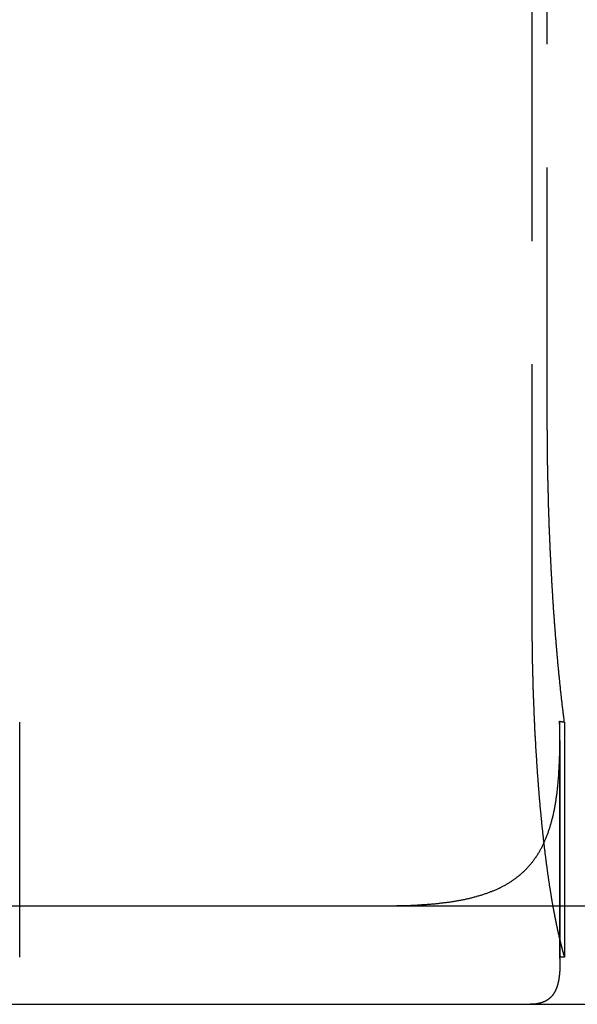
# Model space of a CAD drawing. Extents: x 777 to 922, y 298 to 699.
# Drawn here: x 859 to 864, y 628 to 638 of the extents above; entities that cross this region are included whole.
import ezdxf

# ---------------------------------------------------------------- set-up
doc = ezdxf.new("R2010")
doc.units = 0
doc.header["$LTSCALE"] = 10
doc.linetypes.add('VERDECKT', pattern=[0.375, 0.25, -0.125])
doc.layers.get('0').update_dxf_attribs({"linetype": 'CONTINUOUS'})
doc.layers.add('STEMPEL', color=3, linetype='CONTINUOUS')

# ---------------------------------------------------------------- blocks, each defined once
blk = doc.blocks.new('A$CFC78E166')
at = {"color": 1, "linetype": 'VERDECKT', "extrusion": (0, 1, -2e-16)}
for p, q in [((703.823, 212.712), (703.823, 202.712)), ((703.98, 204.712), (703.98, 212.712)), ((698.622, 199.19), (698.622, 201.579)), ((704.105, 201.586), (704.105, 199.193)), ((704.154, 201.579), (704.154, 199.19)), ((704.107, 201.39), (704.107, 199.109))]:
    blk.add_line(p, q, dxfattribs=at)
at = {"extrusion": (0, 1, -2e-16)}
for p, q in [((617.316, 199.712), (762.316, 199.712)), ((617.316, 198.712), (762.316, 198.712))]:
    blk.add_line(p, q, dxfattribs=at)
at = {"color": 1}
for points in [[(704.033, 202.904, 0), (704.033, 202.912, 0), (704.032, 202.921, 0), (704.032, 202.93, 0), (704.031, 202.938, 0), (704.031, 202.947, 0), (704.03, 202.956, 0), (704.03, 202.965, 0), (704.029, 202.973, 0), (704.029, 202.982, 0), (704.028, 202.991, 0), (704.028, 203, 0), (704.027, 203.009, 0), (704.027, 203.018, 0), (704.026, 203.027, 0), (704.026, 203.036, 0), (704.025, 203.045, 0), (704.025, 203.054, 0), (704.024, 203.062, 0), (704.024, 203.071, 0), (704.023, 203.081, 0), (704.023, 203.09, 0), (704.022, 203.099, 0), (704.022, 203.108, 0), (704.021, 203.117, 0), (704.021, 203.126, 0), (704.02, 203.135, 0), (704.02, 203.144, 0), (704.019, 203.153, 0), (704.019, 203.162, 0), (704.018, 203.172, 0), (704.018, 203.181, 0), (704.017, 203.19, 0), (704.017, 203.199, 0), (704.017, 203.208, 0), (704.016, 203.218, 0), (704.016, 203.227, 0), (704.015, 203.236, 0), (704.015, 203.245, 0), (704.014, 203.255, 0), (704.014, 203.264, 0), (704.013, 203.273, 0), (704.013, 203.283, 0), (704.012, 203.292, 0), (704.012, 203.301, 0), (704.012, 203.311, 0), (704.011, 203.32, 0), (704.011, 203.33, 0), (704.01, 203.339, 0), (704.01, 203.348, 0), (704.009, 203.358, 0), (704.009, 203.367, 0), (704.009, 203.377, 0), (704.008, 203.386, 0), (704.008, 203.396, 0), (704.007, 203.405, 0), (704.007, 203.415, 0), (704.007, 203.424, 0), (704.006, 203.434, 0), (704.006, 203.443, 0), (704.005, 203.453, 0), (704.005, 203.462, 0), (704.005, 203.472, 0), (704.004, 203.482, 0), (704.004, 203.491, 0), (704.004, 203.501, 0), (704.003, 203.51, 0), (704.003, 203.52, 0), (704.002, 203.529, 0), (704.002, 203.539, 0), (704.002, 203.549, 0), (704.001, 203.558, 0), (704.001, 203.568, 0), (704.001, 203.578, 0), (704, 203.587, 0), (704, 203.597, 0), (704, 203.607, 0), (703.999, 203.616, 0), (703.999, 203.626, 0), (703.998, 203.636, 0), (703.998, 203.645, 0), (703.998, 203.655, 0), (703.997, 203.665, 0), (703.997, 203.674, 0), (703.997, 203.684, 0), (703.997, 203.694, 0), (703.996, 203.704, 0), (703.996, 203.713, 0), (703.996, 203.723, 0), (703.995, 203.733, 0), (703.995, 203.743, 0), (703.995, 203.752, 0), (703.994, 203.762, 0), (703.994, 203.772, 0), (703.994, 203.782, 0), (703.993, 203.791, 0), (703.993, 203.801, 0), (703.993, 203.811, 0), (703.993, 203.821, 0), (703.992, 203.83, 0), (703.992, 203.84, 0), (703.992, 203.85, 0), (703.992, 203.86, 0), (703.991, 203.869, 0), (703.991, 203.879, 0), (703.991, 203.889, 0), (703.991, 203.899, 0), (703.99, 203.909, 0), (703.99, 203.918, 0), (703.99, 203.928, 0), (703.99, 203.938, 0), (703.989, 203.948, 0), (703.989, 203.957, 0), (703.989, 203.967, 0), (703.989, 203.977, 0), (703.988, 203.987, 0), (703.988, 203.997, 0), (703.988, 204.006, 0), (703.988, 204.016, 0), (703.988, 204.026, 0), (703.987, 204.036, 0), (703.987, 204.045, 0), (703.987, 204.055, 0), (703.987, 204.065, 0), (703.986, 204.075, 0), (703.986, 204.085, 0), (703.986, 204.094, 0), (703.986, 204.104, 0), (703.986, 204.114, 0), (703.986, 204.124, 0), (703.985, 204.133, 0), (703.985, 204.143, 0), (703.985, 204.153, 0), (703.985, 204.162, 0), (703.985, 204.172, 0), (703.985, 204.182, 0), (703.984, 204.192, 0), (703.984, 204.201, 0), (703.984, 204.211, 0), (703.984, 204.221, 0), (703.984, 204.23, 0), (703.984, 204.24, 0), (703.983, 204.25, 0), (703.983, 204.259, 0), (703.983, 204.269, 0), (703.983, 204.279, 0), (703.983, 204.288, 0), (703.983, 204.298, 0), (703.983, 204.308, 0), (703.983, 204.317, 0), (703.982, 204.327, 0), (703.982, 204.337, 0), (703.982, 204.346, 0), (703.982, 204.356, 0), (703.982, 204.365, 0), (703.982, 204.375, 0), (703.982, 204.385, 0), (703.982, 204.394, 0), (703.982, 204.404, 0), (703.981, 204.413, 0), (703.981, 204.423, 0), (703.981, 204.432, 0), (703.981, 204.442, 0), (703.981, 204.451, 0), (703.981, 204.461, 0), (703.981, 204.47, 0), (703.981, 204.48, 0), (703.981, 204.489, 0), (703.981, 204.499, 0), (703.981, 204.508, 0), (703.981, 204.517, 0), (703.981, 204.527, 0), (703.981, 204.536, 0), (703.98, 204.546, 0), (703.98, 204.555, 0), (703.98, 204.564, 0), (703.98, 204.574, 0), (703.98, 204.583, 0), (703.98, 204.592, 0), (703.98, 204.602, 0), (703.98, 204.611, 0), (703.98, 204.62, 0), (703.98, 204.629, 0), (703.98, 204.639, 0), (703.98, 204.648, 0), (703.98, 204.657, 0), (703.98, 204.666, 0), (703.98, 204.676, 0), (703.98, 204.685, 0), (703.98, 204.694, 0), (703.98, 204.703, 0), (703.98, 204.712, 0)], [(704.154, 201.579, 0), (704.153, 201.584, 0), (704.152, 201.589, 0), (704.152, 201.594, 0), (704.151, 201.598, 0), (704.151, 201.603, 0), (704.15, 201.608, 0), (704.15, 201.613, 0), (704.149, 201.617, 0), (704.148, 201.622, 0), (704.148, 201.627, 0), (704.147, 201.632, 0), (704.147, 201.637, 0), (704.146, 201.641, 0), (704.145, 201.646, 0), (704.145, 201.651, 0), (704.144, 201.656, 0), (704.144, 201.661, 0), (704.143, 201.666, 0), (704.142, 201.67, 0), (704.142, 201.675, 0), (704.141, 201.68, 0), (704.141, 201.685, 0), (704.14, 201.69, 0), (704.14, 201.695, 0), (704.139, 201.7, 0), (704.138, 201.705, 0), (704.138, 201.709, 0), (704.137, 201.714, 0), (704.137, 201.719, 0), (704.136, 201.724, 0), (704.135, 201.729, 0), (704.135, 201.734, 0), (704.134, 201.739, 0), (704.134, 201.744, 0), (704.133, 201.749, 0), (704.133, 201.754, 0), (704.132, 201.759, 0), (704.131, 201.764, 0), (704.131, 201.769, 0), (704.13, 201.774, 0), (704.13, 201.779, 0), (704.129, 201.784, 0), (704.129, 201.789, 0), (704.128, 201.794, 0), (704.127, 201.799, 0), (704.127, 201.804, 0), (704.126, 201.809, 0), (704.126, 201.814, 0), (704.125, 201.819, 0), (704.125, 201.824, 0), (704.124, 201.829, 0), (704.124, 201.834, 0), (704.123, 201.839, 0), (704.122, 201.844, 0), (704.122, 201.849, 0), (704.121, 201.854, 0), (704.121, 201.859, 0), (704.12, 201.864, 0), (704.12, 201.869, 0), (704.119, 201.874, 0), (704.119, 201.879, 0), (704.118, 201.884, 0), (704.117, 201.889, 0), (704.117, 201.894, 0), (704.116, 201.9, 0), (704.116, 201.905, 0), (704.115, 201.91, 0), (704.115, 201.915, 0), (704.114, 201.92, 0), (704.114, 201.925, 0), (704.113, 201.93, 0), (704.113, 201.935, 0), (704.112, 201.941, 0), (704.111, 201.946, 0), (704.111, 201.951, 0), (704.11, 201.956, 0), (704.11, 201.961, 0), (704.109, 201.966, 0), (704.109, 201.971, 0), (704.108, 201.977, 0), (704.108, 201.982, 0), (704.107, 201.987, 0), (704.107, 201.992, 0), (704.106, 201.997, 0), (704.106, 202.002, 0), (704.105, 202.008, 0), (704.105, 202.013, 0), (704.104, 202.018, 0), (704.104, 202.023, 0), (704.103, 202.028, 0), (704.103, 202.034, 0), (704.102, 202.039, 0), (704.101, 202.044, 0), (704.101, 202.049, 0), (704.1, 202.054, 0), (704.1, 202.06, 0), (704.099, 202.065, 0), (704.099, 202.07, 0), (704.098, 202.075, 0), (704.098, 202.081, 0), (704.097, 202.086, 0), (704.097, 202.091, 0), (704.096, 202.096, 0), (704.096, 202.102, 0), (704.095, 202.107, 0), (704.095, 202.112, 0), (704.094, 202.117, 0), (704.094, 202.123, 0), (704.093, 202.128, 0), (704.093, 202.133, 0), (704.092, 202.138, 0), (704.092, 202.144, 0), (704.091, 202.149, 0), (704.091, 202.154, 0), (704.09, 202.16, 0), (704.09, 202.165, 0), (704.089, 202.17, 0), (704.089, 202.175, 0), (704.088, 202.181, 0), (704.088, 202.186, 0), (704.087, 202.191, 0), (704.087, 202.197, 0), (704.086, 202.202, 0), (704.086, 202.207, 0), (704.086, 202.212, 0), (704.085, 202.218, 0), (704.085, 202.223, 0), (704.084, 202.228, 0), (704.084, 202.234, 0), (704.083, 202.239, 0), (704.083, 202.244, 0), (704.082, 202.25, 0), (704.082, 202.255, 0), (704.081, 202.26, 0), (704.081, 202.266, 0), (704.08, 202.271, 0), (704.08, 202.276, 0), (704.079, 202.282, 0), (704.079, 202.287, 0), (704.078, 202.292, 0), (704.078, 202.298, 0), (704.078, 202.303, 0), (704.077, 202.308, 0), (704.077, 202.314, 0), (704.076, 202.319, 0), (704.076, 202.324, 0), (704.075, 202.33, 0), (704.075, 202.335, 0), (704.074, 202.34, 0), (704.074, 202.346, 0), (704.073, 202.351, 0), (704.073, 202.356, 0), (704.073, 202.362, 0), (704.072, 202.367, 0), (704.072, 202.372, 0), (704.071, 202.378, 0), (704.071, 202.383, 0), (704.07, 202.388, 0), (704.07, 202.394, 0), (704.069, 202.399, 0), (704.069, 202.404, 0), (704.069, 202.41, 0), (704.068, 202.415, 0), (704.068, 202.42, 0), (704.067, 202.426, 0), (704.067, 202.431, 0), (704.066, 202.436, 0), (704.066, 202.442, 0), (704.065, 202.447, 0), (704.065, 202.452, 0), (704.065, 202.458, 0), (704.064, 202.463, 0), (704.064, 202.468, 0), (704.063, 202.474, 0), (704.063, 202.479, 0), (704.063, 202.484, 0), (704.062, 202.49, 0), (704.062, 202.495, 0), (704.061, 202.5, 0), (704.061, 202.506, 0), (704.06, 202.511, 0), (704.06, 202.517, 0), (704.06, 202.522, 0), (704.059, 202.527, 0), (704.059, 202.533, 0), (704.058, 202.538, 0), (704.058, 202.543, 0), (704.058, 202.549, 0), (704.057, 202.554, 0), (704.057, 202.559, 0), (704.056, 202.565, 0), (704.056, 202.57, 0), (704.056, 202.575, 0), (704.055, 202.581, 0), (704.055, 202.586, 0), (704.054, 202.591, 0), (704.054, 202.597, 0), (704.054, 202.602, 0), (704.053, 202.607, 0), (704.053, 202.612, 0), (704.052, 202.618, 0), (704.052, 202.623, 0), (704.052, 202.628, 0), (704.051, 202.634, 0), (704.051, 202.639, 0), (704.051, 202.644, 0), (704.05, 202.65, 0), (704.05, 202.655, 0), (704.049, 202.66, 0), (704.049, 202.666, 0), (704.049, 202.671, 0), (704.048, 202.676, 0), (704.048, 202.682, 0), (704.048, 202.687, 0), (704.047, 202.692, 0), (704.047, 202.697, 0), (704.046, 202.703, 0), (704.046, 202.708, 0), (704.046, 202.713, 0), (704.045, 202.719, 0), (704.045, 202.724, 0), (704.045, 202.729, 0), (704.044, 202.734, 0), (704.044, 202.74, 0), (704.044, 202.745, 0), (704.043, 202.75, 0), (704.043, 202.755, 0), (704.042, 202.761, 0), (704.042, 202.766, 0), (704.042, 202.771, 0), (704.041, 202.776, 0), (704.041, 202.782, 0), (704.041, 202.787, 0), (704.04, 202.792, 0), (704.04, 202.797, 0), (704.04, 202.803, 0), (704.039, 202.808, 0), (704.039, 202.813, 0), (704.039, 202.818, 0), (704.038, 202.824, 0), (704.038, 202.829, 0), (704.038, 202.834, 0), (704.037, 202.839, 0), (704.037, 202.845, 0), (704.037, 202.85, 0), (704.036, 202.855, 0), (704.036, 202.861, 0), (704.036, 202.866, 0), (704.035, 202.871, 0), (704.035, 202.877, 0), (704.035, 202.882, 0), (704.034, 202.887, 0), (704.034, 202.893, 0), (704.034, 202.898, 0), (704.033, 202.904, 0)], [(703.823, 202.712, 0), (703.823, 202.704, 0), (703.823, 202.695, 0), (703.823, 202.687, 0), (703.823, 202.679, 0), (703.823, 202.67, 0), (703.823, 202.662, 0), (703.823, 202.653, 0), (703.823, 202.645, 0), (703.823, 202.636, 0), (703.823, 202.628, 0), (703.823, 202.619, 0), (703.823, 202.611, 0), (703.823, 202.602, 0), (703.823, 202.594, 0), (703.823, 202.585, 0), (703.823, 202.577, 0), (703.823, 202.568, 0), (703.823, 202.56, 0), (703.823, 202.551, 0), (703.823, 202.542, 0), (703.823, 202.534, 0), (703.823, 202.525, 0), (703.823, 202.516, 0), (703.823, 202.508, 0), (703.823, 202.499, 0), (703.824, 202.49, 0), (703.824, 202.482, 0), (703.824, 202.473, 0), (703.824, 202.464, 0), (703.824, 202.456, 0), (703.824, 202.447, 0), (703.824, 202.438, 0), (703.824, 202.429, 0), (703.824, 202.42, 0), (703.824, 202.412, 0), (703.824, 202.403, 0), (703.825, 202.394, 0), (703.825, 202.385, 0), (703.825, 202.376, 0), (703.825, 202.368, 0), (703.825, 202.359, 0), (703.825, 202.35, 0), (703.825, 202.341, 0), (703.825, 202.332, 0), (703.826, 202.323, 0), (703.826, 202.315, 0), (703.826, 202.306, 0), (703.826, 202.297, 0), (703.826, 202.288, 0), (703.826, 202.279, 0), (703.826, 202.27, 0), (703.827, 202.261, 0), (703.827, 202.252, 0), (703.827, 202.243, 0), (703.827, 202.235, 0), (703.827, 202.226, 0), (703.827, 202.217, 0), (703.828, 202.208, 0), (703.828, 202.199, 0), (703.828, 202.19, 0), (703.828, 202.181, 0), (703.828, 202.172, 0), (703.829, 202.163, 0), (703.829, 202.154, 0), (703.829, 202.145, 0), (703.829, 202.136, 0), (703.829, 202.127, 0), (703.83, 202.118, 0), (703.83, 202.109, 0), (703.83, 202.101, 0), (703.83, 202.092, 0), (703.83, 202.083, 0), (703.831, 202.074, 0), (703.831, 202.065, 0), (703.831, 202.056, 0), (703.831, 202.047, 0), (703.832, 202.038, 0), (703.832, 202.029, 0), (703.832, 202.02, 0), (703.832, 202.011, 0), (703.833, 202.002, 0), (703.833, 201.993, 0), (703.833, 201.984, 0), (703.833, 201.975, 0), (703.834, 201.966, 0), (703.834, 201.958, 0), (703.834, 201.949, 0), (703.834, 201.94, 0), (703.835, 201.931, 0), (703.835, 201.922, 0), (703.835, 201.913, 0), (703.836, 201.904, 0), (703.836, 201.895, 0), (703.836, 201.886, 0), (703.836, 201.877, 0), (703.837, 201.869, 0), (703.837, 201.86, 0), (703.837, 201.851, 0), (703.838, 201.842, 0), (703.838, 201.833, 0), (703.838, 201.824, 0), (703.839, 201.816, 0), (703.839, 201.807, 0), (703.839, 201.798, 0), (703.84, 201.789, 0), (703.84, 201.78, 0), (703.84, 201.771, 0), (703.841, 201.763, 0), (703.841, 201.754, 0), (703.841, 201.745, 0), (703.842, 201.736, 0), (703.842, 201.728, 0), (703.842, 201.719, 0), (703.843, 201.71, 0), (703.843, 201.701, 0), (703.843, 201.693, 0), (703.844, 201.684, 0), (703.844, 201.675, 0), (703.844, 201.667, 0), (703.845, 201.658, 0), (703.845, 201.649, 0), (703.846, 201.641, 0), (703.846, 201.632, 0), (703.846, 201.623, 0), (703.847, 201.615, 0), (703.847, 201.606, 0), (703.848, 201.598, 0), (703.848, 201.589, 0), (703.848, 201.58, 0), (703.849, 201.572, 0), (703.849, 201.563, 0), (703.85, 201.555, 0), (703.85, 201.546, 0), (703.85, 201.538, 0), (703.851, 201.529, 0), (703.851, 201.521, 0), (703.852, 201.512, 0), (703.852, 201.504, 0), (703.852, 201.495, 0), (703.853, 201.487, 0), (703.853, 201.479, 0), (703.854, 201.47, 0), (703.854, 201.462, 0), (703.855, 201.454, 0), (703.855, 201.445, 0), (703.855, 201.437, 0), (703.856, 201.429, 0), (703.856, 201.42, 0), (703.857, 201.412, 0), (703.857, 201.404, 0), (703.858, 201.396, 0), (703.858, 201.387, 0), (703.859, 201.379, 0), (703.859, 201.371, 0), (703.86, 201.363, 0), (703.86, 201.355, 0), (703.86, 201.346, 0), (703.861, 201.338, 0), (703.861, 201.33, 0), (703.862, 201.322, 0), (703.862, 201.314, 0), (703.863, 201.306, 0), (703.863, 201.298, 0), (703.864, 201.29, 0), (703.864, 201.282, 0), (703.865, 201.274, 0), (703.865, 201.266, 0), (703.866, 201.258, 0), (703.866, 201.25, 0), (703.867, 201.243, 0), (703.867, 201.235, 0), (703.868, 201.227, 0), (703.868, 201.219, 0), (703.869, 201.211, 0), (703.869, 201.204, 0), (703.87, 201.196, 0), (703.87, 201.188, 0), (703.871, 201.18, 0), (703.871, 201.173, 0), (703.872, 201.165, 0), (703.872, 201.157, 0), (703.873, 201.15, 0), (703.873, 201.142, 0), (703.874, 201.134, 0), (703.874, 201.126, 0), (703.875, 201.119, 0), (703.875, 201.111, 0), (703.876, 201.103, 0), (703.876, 201.095, 0), (703.877, 201.088, 0), (703.877, 201.08, 0), (703.878, 201.072, 0), (703.879, 201.064, 0), (703.879, 201.056, 0), (703.88, 201.049, 0), (703.88, 201.041, 0), (703.881, 201.033, 0), (703.881, 201.025, 0), (703.882, 201.017, 0), (703.883, 201.009, 0), (703.883, 201.002, 0), (703.884, 200.994, 0), (703.884, 200.986, 0), (703.885, 200.978, 0), (703.885, 200.97, 0), (703.886, 200.962, 0), (703.887, 200.955, 0), (703.887, 200.947, 0), (703.888, 200.939, 0), (703.889, 200.931, 0), (703.889, 200.923, 0), (703.89, 200.915, 0), (703.89, 200.907, 0), (703.891, 200.9, 0), (703.892, 200.892, 0), (703.892, 200.884, 0), (703.893, 200.876, 0), (703.894, 200.868, 0), (703.894, 200.86, 0), (703.895, 200.852, 0), (703.895, 200.845, 0), (703.896, 200.837, 0), (703.897, 200.829, 0), (703.897, 200.821, 0), (703.898, 200.813, 0), (703.899, 200.805, 0), (703.899, 200.798, 0), (703.9, 200.79, 0), (703.901, 200.782, 0), (703.901, 200.774, 0), (703.902, 200.766, 0), (703.903, 200.758, 0), (703.904, 200.751, 0), (703.904, 200.743, 0), (703.905, 200.735, 0), (703.906, 200.727, 0), (703.906, 200.719, 0), (703.907, 200.712, 0), (703.908, 200.704, 0), (703.908, 200.696, 0), (703.909, 200.688, 0), (703.91, 200.68, 0), (703.911, 200.673, 0), (703.911, 200.665, 0), (703.912, 200.657, 0), (703.913, 200.649, 0), (703.914, 200.642, 0), (703.914, 200.634, 0), (703.915, 200.626, 0), (703.916, 200.618, 0), (703.917, 200.611, 0), (703.917, 200.603, 0), (703.918, 200.595, 0), (703.919, 200.588, 0), (703.92, 200.58, 0), (703.92, 200.572, 0), (703.921, 200.565, 0), (703.922, 200.557, 0), (703.923, 200.549, 0), (703.923, 200.542, 0), (703.924, 200.534, 0), (703.925, 200.527, 0), (703.926, 200.519, 0), (703.926, 200.511, 0), (703.927, 200.504, 0), (703.928, 200.496, 0), (703.929, 200.489, 0), (703.93, 200.481, 0), (703.93, 200.474, 0), (703.931, 200.466, 0), (703.932, 200.459, 0), (703.933, 200.451, 0), (703.934, 200.444, 0), (703.934, 200.436, 0), (703.935, 200.429, 0), (703.936, 200.422, 0), (703.937, 200.414, 0), (703.938, 200.407, 0), (703.939, 200.399, 0), (703.939, 200.392, 0), (703.94, 200.385, 0), (703.941, 200.377, 0), (703.942, 200.37, 0), (703.943, 200.363, 0), (703.944, 200.355, 0), (703.944, 200.348, 0), (703.945, 200.341, 0), (703.946, 200.333, 0), (703.947, 200.326, 0), (703.948, 200.319, 0), (703.949, 200.312, 0), (703.949, 200.305, 0), (703.95, 200.297, 0), (703.951, 200.29, 0), (703.952, 200.283, 0), (703.953, 200.276, 0), (703.954, 200.269, 0), (703.955, 200.262, 0), (703.955, 200.255, 0), (703.956, 200.248, 0), (703.957, 200.241, 0), (703.958, 200.234, 0), (703.959, 200.227, 0), (703.96, 200.22, 0), (703.961, 200.213, 0), (703.962, 200.206, 0), (703.962, 200.199, 0), (703.963, 200.192, 0), (703.964, 200.185, 0), (703.965, 200.178, 0), (703.966, 200.171, 0), (703.967, 200.164, 0), (703.968, 200.158, 0), (703.969, 200.151, 0), (703.97, 200.144, 0), (703.97, 200.137, 0), (703.971, 200.13, 0), (703.972, 200.124, 0), (703.973, 200.117, 0), (703.974, 200.11, 0), (703.975, 200.104, 0), (703.976, 200.097, 0), (703.977, 200.09, 0), (703.978, 200.084, 0), (703.979, 200.077, 0), (703.979, 200.071, 0), (703.98, 200.064, 0), (703.981, 200.057, 0), (703.982, 200.051, 0), (703.983, 200.044, 0), (703.984, 200.038, 0), (703.985, 200.032, 0), (703.986, 200.025, 0), (703.987, 200.019, 0), (703.988, 200.012, 0), (703.989, 200.006, 0), (703.99, 200, 0), (703.99, 199.993, 0), (703.991, 199.987, 0), (703.992, 199.981, 0), (703.993, 199.975, 0), (703.994, 199.968, 0), (703.995, 199.962, 0), (703.996, 199.956, 0), (703.997, 199.95, 0), (703.998, 199.944, 0), (703.999, 199.938, 0), (704, 199.932, 0), (704.001, 199.926, 0), (704.001, 199.92, 0), (704.002, 199.914, 0), (704.003, 199.908, 0), (704.004, 199.902, 0), (704.005, 199.896, 0), (704.006, 199.89, 0), (704.007, 199.884, 0), (704.008, 199.878, 0), (704.009, 199.872, 0), (704.01, 199.866, 0), (704.011, 199.86, 0), (704.012, 199.855, 0), (704.013, 199.849, 0), (704.014, 199.843, 0), (704.015, 199.837, 0), (704.015, 199.831, 0), (704.016, 199.825, 0), (704.017, 199.819, 0), (704.018, 199.813, 0), (704.019, 199.808, 0), (704.02, 199.802, 0), (704.021, 199.796, 0), (704.022, 199.79, 0), (704.023, 199.784, 0), (704.024, 199.778, 0), (704.025, 199.773, 0), (704.026, 199.767, 0), (704.027, 199.761, 0), (704.028, 199.755, 0), (704.029, 199.749, 0), (704.03, 199.743, 0), (704.031, 199.738, 0), (704.032, 199.732, 0), (704.033, 199.726, 0)], [(702.298, 199.712, 0), (702.311, 199.712, 0), (702.323, 199.712, 0), (702.336, 199.712, 0), (702.348, 199.712, 0), (702.36, 199.712, 0), (702.372, 199.712, 0), (702.385, 199.713, 0), (702.397, 199.713, 0), (702.409, 199.713, 0), (702.421, 199.713, 0), (702.433, 199.713, 0), (702.445, 199.713, 0), (702.457, 199.714, 0), (702.469, 199.714, 0), (702.481, 199.714, 0), (702.493, 199.714, 0), (702.504, 199.715, 0), (702.516, 199.715, 0), (702.528, 199.715, 0), (702.54, 199.716, 0), (702.551, 199.716, 0), (702.563, 199.716, 0), (702.574, 199.717, 0), (702.586, 199.717, 0), (702.597, 199.718, 0), (702.609, 199.718, 0), (702.62, 199.719, 0), (702.632, 199.719, 0), (702.643, 199.72, 0), (702.654, 199.72, 0), (702.665, 199.721, 0), (702.677, 199.722, 0), (702.688, 199.722, 0), (702.699, 199.723, 0), (702.71, 199.724, 0), (702.721, 199.724, 0), (702.732, 199.725, 0), (702.743, 199.726, 0), (702.754, 199.727, 0), (702.765, 199.728, 0), (702.776, 199.729, 0), (702.787, 199.729, 0), (702.797, 199.73, 0), (702.808, 199.731, 0), (702.819, 199.732, 0), (702.83, 199.733, 0), (702.84, 199.734, 0), (702.851, 199.735, 0), (702.861, 199.736, 0), (702.872, 199.737, 0), (702.882, 199.738, 0), (702.893, 199.74, 0), (702.903, 199.741, 0), (702.913, 199.742, 0), (702.924, 199.743, 0), (702.934, 199.745, 0), (702.944, 199.746, 0), (702.954, 199.747, 0), (702.964, 199.749, 0), (702.974, 199.75, 0), (702.984, 199.751, 0), (702.994, 199.753, 0), (703.004, 199.754, 0), (703.014, 199.756, 0), (703.024, 199.757, 0), (703.034, 199.759, 0), (703.044, 199.76, 0), (703.054, 199.762, 0), (703.063, 199.764, 0), (703.073, 199.765, 0), (703.083, 199.767, 0), (703.092, 199.769, 0), (703.102, 199.771, 0), (703.111, 199.773, 0), (703.121, 199.774, 0), (703.13, 199.776, 0), (703.139, 199.778, 0), (703.149, 199.78, 0), (703.158, 199.782, 0), (703.167, 199.784, 0), (703.177, 199.786, 0), (703.186, 199.788, 0), (703.195, 199.791, 0), (703.204, 199.793, 0), (703.213, 199.795, 0), (703.222, 199.797, 0), (703.231, 199.8, 0), (703.24, 199.802, 0), (703.249, 199.804, 0), (703.257, 199.807, 0), (703.266, 199.809, 0), (703.275, 199.812, 0), (703.284, 199.814, 0), (703.292, 199.817, 0), (703.301, 199.819, 0), (703.309, 199.822, 0), (703.318, 199.824, 0), (703.326, 199.827, 0), (703.335, 199.83, 0), (703.343, 199.833, 0), (703.352, 199.836, 0), (703.36, 199.838, 0), (703.368, 199.841, 0), (703.376, 199.844, 0), (703.384, 199.847, 0), (703.392, 199.85, 0), (703.4, 199.853, 0), (703.408, 199.856, 0), (703.416, 199.859, 0), (703.424, 199.863, 0), (703.432, 199.866, 0), (703.44, 199.869, 0), (703.448, 199.872, 0), (703.455, 199.876, 0), (703.463, 199.879, 0), (703.471, 199.883, 0), (703.478, 199.886, 0), (703.486, 199.889, 0), (703.493, 199.893, 0), (703.5, 199.897, 0), (703.508, 199.9, 0), (703.515, 199.904, 0), (703.522, 199.908, 0), (703.53, 199.911, 0), (703.537, 199.915, 0), (703.544, 199.919, 0), (703.551, 199.923, 0), (703.558, 199.927, 0), (703.565, 199.931, 0), (703.572, 199.935, 0), (703.579, 199.939, 0), (703.585, 199.943, 0), (703.592, 199.947, 0), (703.599, 199.951, 0), (703.605, 199.955, 0), (703.612, 199.96, 0), (703.619, 199.964, 0), (703.625, 199.968, 0), (703.632, 199.973, 0), (703.638, 199.977, 0), (703.644, 199.982, 0), (703.651, 199.986, 0), (703.657, 199.991, 0), (703.663, 199.996, 0), (703.67, 200, 0), (703.676, 200.005, 0), (703.682, 200.01, 0), (703.688, 200.015, 0), (703.694, 200.019, 0), (703.7, 200.024, 0), (703.706, 200.029, 0), (703.712, 200.034, 0), (703.717, 200.039, 0), (703.723, 200.044, 0), (703.729, 200.05, 0), (703.735, 200.055, 0), (703.74, 200.06, 0), (703.746, 200.065, 0), (703.751, 200.071, 0), (703.757, 200.076, 0), (703.762, 200.082, 0), (703.768, 200.087, 0), (703.773, 200.093, 0), (703.778, 200.098, 0), (703.783, 200.104, 0), (703.789, 200.11, 0), (703.794, 200.115, 0), (703.799, 200.121, 0), (703.804, 200.127, 0), (703.809, 200.133, 0), (703.814, 200.139, 0), (703.819, 200.145, 0), (703.824, 200.151, 0), (703.829, 200.157, 0), (703.834, 200.163, 0), (703.838, 200.17, 0), (703.843, 200.176, 0), (703.848, 200.182, 0), (703.852, 200.189, 0), (703.857, 200.195, 0), (703.861, 200.202, 0), (703.866, 200.208, 0), (703.87, 200.215, 0), (703.875, 200.221, 0), (703.879, 200.228, 0), (703.883, 200.235, 0), (703.888, 200.242, 0), (703.892, 200.249, 0), (703.896, 200.255, 0), (703.9, 200.262, 0), (703.904, 200.27, 0), (703.908, 200.277, 0), (703.912, 200.284, 0), (703.916, 200.291, 0), (703.92, 200.298, 0), (703.924, 200.306, 0), (703.928, 200.313, 0), (703.932, 200.32, 0), (703.935, 200.328, 0), (703.939, 200.335, 0), (703.943, 200.343, 0), (703.946, 200.351, 0), (703.95, 200.358, 0), (703.953, 200.366, 0), (703.957, 200.374, 0), (703.96, 200.382, 0), (703.963, 200.39, 0), (703.967, 200.397, 0), (703.97, 200.405, 0), (703.973, 200.413, 0), (703.976, 200.422, 0), (703.98, 200.43, 0), (703.983, 200.438, 0), (703.986, 200.446, 0), (703.989, 200.454, 0), (703.992, 200.463, 0), (703.994, 200.471, 0), (703.997, 200.479, 0), (704, 200.488, 0), (704.003, 200.496, 0), (704.006, 200.505, 0), (704.008, 200.514, 0), (704.011, 200.522, 0), (704.014, 200.531, 0), (704.016, 200.54, 0), (704.019, 200.549, 0), (704.021, 200.558, 0), (704.024, 200.566, 0), (704.026, 200.575, 0), (704.028, 200.584, 0), (704.031, 200.593, 0), (704.033, 200.603, 0), (704.035, 200.612, 0), (704.037, 200.621, 0), (704.04, 200.63, 0), (704.042, 200.64, 0), (704.044, 200.649, 0), (704.046, 200.658, 0), (704.048, 200.668, 0), (704.05, 200.677, 0), (704.052, 200.687, 0), (704.054, 200.697, 0), (704.056, 200.706, 0), (704.057, 200.716, 0), (704.059, 200.726, 0), (704.061, 200.736, 0), (704.063, 200.745, 0), (704.064, 200.755, 0), (704.066, 200.765, 0), (704.068, 200.775, 0), (704.069, 200.785, 0), (704.071, 200.795, 0), (704.072, 200.806, 0), (704.074, 200.816, 0), (704.075, 200.826, 0), (704.076, 200.836, 0), (704.078, 200.847, 0), (704.079, 200.857, 0), (704.08, 200.868, 0), (704.082, 200.878, 0), (704.083, 200.889, 0), (704.084, 200.899, 0), (704.085, 200.91, 0), (704.086, 200.921, 0), (704.087, 200.932, 0), (704.088, 200.942, 0), (704.09, 200.953, 0), (704.091, 200.964, 0), (704.091, 200.975, 0), (704.092, 200.986, 0), (704.093, 200.997, 0), (704.094, 201.008, 0), (704.095, 201.02, 0), (704.096, 201.031, 0), (704.097, 201.042, 0), (704.097, 201.054, 0), (704.098, 201.065, 0), (704.099, 201.076, 0), (704.099, 201.088, 0), (704.1, 201.099, 0), (704.101, 201.111, 0), (704.101, 201.123, 0), (704.102, 201.134, 0), (704.102, 201.146, 0), (704.103, 201.158, 0), (704.103, 201.17, 0), (704.104, 201.182, 0), (704.104, 201.194, 0), (704.105, 201.206, 0), (704.105, 201.218, 0), (704.105, 201.23, 0), (704.106, 201.242, 0), (704.106, 201.254, 0), (704.106, 201.266, 0), (704.106, 201.279, 0), (704.106, 201.291, 0), (704.107, 201.303, 0), (704.107, 201.316, 0), (704.107, 201.328, 0), (704.107, 201.341, 0), (704.107, 201.353, 0), (704.107, 201.366, 0), (704.107, 201.379, 0), (704.107, 201.391, 0), (704.107, 201.404, 0), (704.107, 201.417, 0), (704.107, 201.43, 0), (704.107, 201.442, 0), (704.107, 201.455, 0), (704.107, 201.468, 0), (704.107, 201.481, 0), (704.106, 201.494, 0), (704.106, 201.507, 0), (704.106, 201.52, 0), (704.106, 201.533, 0), (704.106, 201.546, 0), (704.105, 201.56, 0), (704.105, 201.573, 0), (704.105, 201.586, 0)], [(704.105, 201.586, 0), (704.105, 201.586, 0), (704.106, 201.586, 0), (704.106, 201.586, 0), (704.106, 201.586, 0), (704.107, 201.586, 0), (704.107, 201.586, 0), (704.107, 201.586, 0), (704.108, 201.586, 0), (704.108, 201.586, 0), (704.109, 201.586, 0), (704.109, 201.586, 0), (704.109, 201.586, 0), (704.11, 201.585, 0), (704.11, 201.585, 0), (704.111, 201.585, 0), (704.111, 201.585, 0), (704.111, 201.585, 0), (704.112, 201.585, 0), (704.112, 201.585, 0), (704.112, 201.585, 0), (704.113, 201.585, 0), (704.113, 201.585, 0), (704.114, 201.585, 0), (704.114, 201.585, 0), (704.114, 201.585, 0), (704.115, 201.585, 0), (704.115, 201.585, 0), (704.116, 201.585, 0), (704.116, 201.585, 0), (704.116, 201.585, 0), (704.117, 201.585, 0), (704.117, 201.584, 0), (704.117, 201.584, 0), (704.118, 201.584, 0), (704.118, 201.584, 0), (704.119, 201.584, 0), (704.119, 201.584, 0), (704.119, 201.584, 0), (704.12, 201.584, 0), (704.12, 201.584, 0), (704.121, 201.584, 0), (704.121, 201.584, 0), (704.121, 201.584, 0), (704.122, 201.584, 0), (704.122, 201.584, 0), (704.122, 201.584, 0), (704.123, 201.584, 0), (704.123, 201.584, 0), (704.124, 201.584, 0), (704.124, 201.583, 0), (704.124, 201.583, 0), (704.125, 201.583, 0), (704.125, 201.583, 0), (704.126, 201.583, 0), (704.126, 201.583, 0), (704.126, 201.583, 0), (704.127, 201.583, 0), (704.127, 201.583, 0), (704.127, 201.583, 0), (704.128, 201.583, 0), (704.128, 201.583, 0), (704.129, 201.583, 0), (704.129, 201.583, 0), (704.129, 201.583, 0), (704.13, 201.583, 0), (704.13, 201.583, 0), (704.131, 201.583, 0), (704.131, 201.583, 0), (704.131, 201.582, 0), (704.132, 201.582, 0), (704.132, 201.582, 0), (704.132, 201.582, 0), (704.133, 201.582, 0), (704.133, 201.582, 0), (704.134, 201.582, 0), (704.134, 201.582, 0), (704.134, 201.582, 0), (704.135, 201.582, 0), (704.135, 201.582, 0), (704.136, 201.582, 0), (704.136, 201.582, 0), (704.136, 201.582, 0), (704.137, 201.582, 0), (704.137, 201.582, 0), (704.138, 201.582, 0), (704.138, 201.582, 0), (704.138, 201.582, 0), (704.139, 201.581, 0), (704.139, 201.581, 0), (704.139, 201.581, 0), (704.14, 201.581, 0), (704.14, 201.581, 0), (704.141, 201.581, 0), (704.141, 201.581, 0), (704.141, 201.581, 0), (704.142, 201.581, 0), (704.142, 201.581, 0), (704.143, 201.581, 0), (704.143, 201.581, 0), (704.143, 201.581, 0), (704.144, 201.581, 0), (704.144, 201.581, 0), (704.144, 201.581, 0), (704.145, 201.581, 0), (704.145, 201.581, 0), (704.146, 201.58, 0), (704.146, 201.58, 0), (704.146, 201.58, 0), (704.147, 201.58, 0), (704.147, 201.58, 0), (704.148, 201.58, 0), (704.148, 201.58, 0), (704.148, 201.58, 0), (704.149, 201.58, 0), (704.149, 201.58, 0), (704.149, 201.58, 0), (704.15, 201.58, 0), (704.15, 201.58, 0), (704.151, 201.58, 0), (704.151, 201.58, 0), (704.151, 201.58, 0), (704.152, 201.58, 0), (704.152, 201.58, 0), (704.153, 201.58, 0), (704.153, 201.579, 0), (704.153, 201.579, 0), (704.154, 201.579, 0)], [(704.033, 199.726, 0), (704.034, 199.723, 0), (704.034, 199.72, 0), (704.035, 199.717, 0), (704.036, 199.713, 0), (704.036, 199.71, 0), (704.037, 199.707, 0), (704.037, 199.704, 0), (704.038, 199.701, 0), (704.038, 199.698, 0), (704.039, 199.694, 0), (704.04, 199.691, 0), (704.04, 199.688, 0), (704.041, 199.685, 0), (704.041, 199.682, 0), (704.042, 199.679, 0), (704.042, 199.676, 0), (704.043, 199.673, 0), (704.044, 199.669, 0), (704.044, 199.666, 0), (704.045, 199.663, 0), (704.045, 199.66, 0), (704.046, 199.657, 0), (704.046, 199.654, 0), (704.047, 199.651, 0), (704.048, 199.648, 0), (704.048, 199.644, 0), (704.049, 199.641, 0), (704.049, 199.638, 0), (704.05, 199.635, 0), (704.051, 199.632, 0), (704.051, 199.629, 0), (704.052, 199.626, 0), (704.052, 199.623, 0), (704.053, 199.62, 0), (704.053, 199.617, 0), (704.054, 199.614, 0), (704.055, 199.611, 0), (704.055, 199.607, 0), (704.056, 199.604, 0), (704.056, 199.601, 0), (704.057, 199.598, 0), (704.058, 199.595, 0), (704.058, 199.592, 0), (704.059, 199.589, 0), (704.059, 199.586, 0), (704.06, 199.583, 0), (704.061, 199.58, 0), (704.061, 199.577, 0), (704.062, 199.574, 0), (704.062, 199.571, 0), (704.063, 199.568, 0), (704.064, 199.565, 0), (704.064, 199.562, 0), (704.065, 199.559, 0), (704.066, 199.556, 0), (704.066, 199.553, 0), (704.067, 199.55, 0), (704.067, 199.547, 0), (704.068, 199.544, 0), (704.069, 199.541, 0), (704.069, 199.538, 0), (704.07, 199.535, 0), (704.07, 199.532, 0), (704.071, 199.529, 0), (704.072, 199.526, 0), (704.072, 199.523, 0), (704.073, 199.52, 0), (704.073, 199.517, 0), (704.074, 199.514, 0), (704.075, 199.511, 0), (704.075, 199.508, 0), (704.076, 199.505, 0), (704.077, 199.502, 0), (704.077, 199.499, 0), (704.078, 199.496, 0), (704.078, 199.493, 0), (704.079, 199.491, 0), (704.08, 199.488, 0), (704.08, 199.485, 0), (704.081, 199.482, 0), (704.082, 199.479, 0), (704.082, 199.476, 0), (704.083, 199.473, 0), (704.083, 199.47, 0), (704.084, 199.467, 0), (704.085, 199.464, 0), (704.085, 199.462, 0), (704.086, 199.459, 0), (704.087, 199.456, 0), (704.087, 199.453, 0), (704.088, 199.45, 0), (704.089, 199.447, 0), (704.089, 199.444, 0), (704.09, 199.441, 0), (704.09, 199.439, 0), (704.091, 199.436, 0), (704.092, 199.433, 0), (704.092, 199.43, 0), (704.093, 199.427, 0), (704.094, 199.424, 0), (704.094, 199.422, 0), (704.095, 199.419, 0), (704.096, 199.416, 0), (704.096, 199.413, 0), (704.097, 199.41, 0), (704.097, 199.408, 0), (704.098, 199.405, 0), (704.099, 199.402, 0), (704.099, 199.399, 0), (704.1, 199.397, 0), (704.101, 199.394, 0), (704.101, 199.391, 0), (704.102, 199.388, 0), (704.103, 199.385, 0), (704.103, 199.383, 0), (704.104, 199.38, 0), (704.105, 199.377, 0), (704.105, 199.375, 0), (704.106, 199.372, 0), (704.107, 199.369, 0), (704.107, 199.366, 0), (704.108, 199.364, 0), (704.108, 199.361, 0), (704.109, 199.358, 0), (704.11, 199.356, 0), (704.11, 199.353, 0), (704.111, 199.35, 0), (704.112, 199.348, 0), (704.112, 199.345, 0), (704.113, 199.342, 0), (704.114, 199.34, 0), (704.114, 199.337, 0), (704.115, 199.334, 0), (704.116, 199.332, 0), (704.116, 199.329, 0), (704.117, 199.326, 0), (704.118, 199.324, 0), (704.118, 199.321, 0), (704.119, 199.318, 0), (704.12, 199.316, 0), (704.12, 199.313, 0), (704.121, 199.311, 0), (704.122, 199.308, 0), (704.122, 199.305, 0), (704.123, 199.303, 0), (704.124, 199.3, 0), (704.124, 199.298, 0), (704.125, 199.295, 0), (704.126, 199.293, 0), (704.126, 199.29, 0), (704.127, 199.288, 0), (704.128, 199.285, 0), (704.128, 199.282, 0), (704.129, 199.28, 0), (704.13, 199.277, 0), (704.13, 199.275, 0), (704.131, 199.272, 0), (704.132, 199.27, 0), (704.132, 199.267, 0), (704.133, 199.265, 0), (704.134, 199.262, 0), (704.134, 199.26, 0), (704.135, 199.257, 0), (704.136, 199.255, 0), (704.136, 199.252, 0), (704.137, 199.25, 0), (704.138, 199.248, 0), (704.138, 199.245, 0), (704.139, 199.243, 0), (704.14, 199.24, 0), (704.14, 199.238, 0), (704.141, 199.235, 0), (704.142, 199.233, 0), (704.142, 199.231, 0), (704.143, 199.228, 0), (704.144, 199.226, 0), (704.144, 199.223, 0), (704.145, 199.221, 0), (704.146, 199.219, 0), (704.146, 199.216, 0), (704.147, 199.214, 0), (704.148, 199.211, 0), (704.148, 199.209, 0), (704.149, 199.207, 0), (704.15, 199.204, 0), (704.15, 199.202, 0), (704.151, 199.2, 0), (704.152, 199.197, 0), (704.152, 199.195, 0), (704.153, 199.193, 0), (704.154, 199.19, 0)], [(704.105, 199.193, 0), (704.105, 199.19, 0), (704.105, 199.186, 0), (704.105, 199.182, 0), (704.106, 199.178, 0), (704.106, 199.174, 0), (704.106, 199.17, 0), (704.106, 199.166, 0), (704.106, 199.163, 0), (704.106, 199.159, 0), (704.106, 199.155, 0), (704.107, 199.151, 0), (704.107, 199.148, 0), (704.107, 199.144, 0), (704.107, 199.14, 0), (704.107, 199.136, 0), (704.107, 199.133, 0), (704.107, 199.129, 0), (704.107, 199.125, 0), (704.107, 199.122, 0), (704.107, 199.118, 0), (704.107, 199.115, 0), (704.107, 199.111, 0), (704.107, 199.107, 0), (704.107, 199.104, 0), (704.107, 199.1, 0), (704.107, 199.097, 0), (704.107, 199.093, 0), (704.107, 199.09, 0), (704.107, 199.086, 0), (704.107, 199.083, 0), (704.107, 199.079, 0), (704.107, 199.076, 0), (704.107, 199.073, 0), (704.107, 199.069, 0), (704.106, 199.066, 0), (704.106, 199.063, 0), (704.106, 199.059, 0), (704.106, 199.056, 0), (704.106, 199.053, 0), (704.106, 199.049, 0), (704.106, 199.046, 0), (704.105, 199.043, 0), (704.105, 199.039, 0), (704.105, 199.036, 0), (704.105, 199.033, 0), (704.104, 199.03, 0), (704.104, 199.027, 0), (704.104, 199.023, 0), (704.104, 199.02, 0), (704.103, 199.017, 0), (704.103, 199.014, 0), (704.103, 199.011, 0), (704.103, 199.008, 0), (704.102, 199.005, 0), (704.102, 199.002, 0), (704.102, 198.999, 0), (704.101, 198.996, 0), (704.101, 198.993, 0), (704.1, 198.99, 0), (704.1, 198.987, 0), (704.1, 198.984, 0), (704.099, 198.981, 0), (704.099, 198.978, 0), (704.098, 198.975, 0), (704.098, 198.972, 0), (704.098, 198.969, 0), (704.097, 198.967, 0), (704.097, 198.964, 0), (704.096, 198.961, 0), (704.096, 198.958, 0), (704.095, 198.955, 0), (704.095, 198.953, 0), (704.094, 198.95, 0), (704.094, 198.947, 0), (704.093, 198.945, 0), (704.093, 198.942, 0), (704.092, 198.939, 0), (704.091, 198.937, 0), (704.091, 198.934, 0), (704.09, 198.931, 0), (704.09, 198.929, 0), (704.089, 198.926, 0), (704.088, 198.924, 0), (704.088, 198.921, 0), (704.087, 198.918, 0), (704.086, 198.916, 0), (704.086, 198.913, 0), (704.085, 198.911, 0), (704.084, 198.908, 0), (704.084, 198.906, 0), (704.083, 198.904, 0), (704.082, 198.901, 0), (704.081, 198.899, 0), (704.081, 198.896, 0), (704.08, 198.894, 0), (704.079, 198.892, 0), (704.078, 198.889, 0), (704.078, 198.887, 0), (704.077, 198.885, 0), (704.076, 198.882, 0), (704.075, 198.88, 0), (704.074, 198.878, 0), (704.073, 198.876, 0), (704.073, 198.873, 0), (704.072, 198.871, 0), (704.071, 198.869, 0), (704.07, 198.867, 0), (704.069, 198.865, 0), (704.068, 198.863, 0), (704.067, 198.86, 0), (704.066, 198.858, 0), (704.065, 198.856, 0), (704.064, 198.854, 0), (704.063, 198.852, 0), (704.062, 198.85, 0), (704.061, 198.848, 0), (704.06, 198.846, 0), (704.059, 198.844, 0), (704.058, 198.842, 0), (704.057, 198.84, 0), (704.056, 198.838, 0), (704.055, 198.836, 0), (704.054, 198.834, 0), (704.053, 198.832, 0), (704.052, 198.831, 0), (704.051, 198.829, 0), (704.05, 198.827, 0), (704.048, 198.825, 0), (704.047, 198.823, 0), (704.046, 198.821, 0), (704.045, 198.82, 0), (704.044, 198.818, 0), (704.043, 198.816, 0), (704.041, 198.814, 0), (704.04, 198.813, 0), (704.039, 198.811, 0), (704.038, 198.809, 0), (704.036, 198.807, 0), (704.035, 198.806, 0), (704.034, 198.804, 0), (704.033, 198.802, 0), (704.031, 198.801, 0), (704.03, 198.799, 0), (704.029, 198.798, 0), (704.027, 198.796, 0), (704.026, 198.795, 0), (704.025, 198.793, 0), (704.023, 198.791, 0), (704.022, 198.79, 0), (704.02, 198.788, 0), (704.019, 198.787, 0), (704.018, 198.786, 0), (704.016, 198.784, 0), (704.015, 198.783, 0), (704.013, 198.781, 0), (704.012, 198.78, 0), (704.01, 198.778, 0), (704.009, 198.777, 0), (704.007, 198.776, 0), (704.006, 198.774, 0), (704.004, 198.773, 0), (704.003, 198.772, 0), (704.001, 198.77, 0), (704, 198.769, 0), (703.998, 198.768, 0), (703.997, 198.767, 0), (703.995, 198.765, 0), (703.993, 198.764, 0), (703.992, 198.763, 0), (703.99, 198.762, 0), (703.988, 198.76, 0), (703.987, 198.759, 0), (703.985, 198.758, 0), (703.983, 198.757, 0), (703.982, 198.756, 0), (703.98, 198.755, 0), (703.978, 198.754, 0), (703.977, 198.753, 0), (703.975, 198.752, 0), (703.973, 198.751, 0), (703.971, 198.749, 0), (703.97, 198.748, 0), (703.968, 198.747, 0), (703.966, 198.746, 0), (703.964, 198.745, 0), (703.962, 198.745, 0), (703.96, 198.744, 0), (703.959, 198.743, 0), (703.957, 198.742, 0), (703.955, 198.741, 0), (703.953, 198.74, 0), (703.951, 198.739, 0), (703.949, 198.738, 0), (703.947, 198.737, 0), (703.945, 198.737, 0), (703.943, 198.736, 0), (703.941, 198.735, 0), (703.939, 198.734, 0), (703.937, 198.733, 0), (703.935, 198.733, 0), (703.933, 198.732, 0), (703.931, 198.731, 0), (703.929, 198.73, 0), (703.927, 198.73, 0), (703.925, 198.729, 0), (703.923, 198.728, 0), (703.921, 198.728, 0), (703.919, 198.727, 0), (703.917, 198.726, 0), (703.915, 198.726, 0), (703.913, 198.725, 0), (703.91, 198.725, 0), (703.908, 198.724, 0), (703.906, 198.723, 0), (703.904, 198.723, 0), (703.902, 198.722, 0), (703.899, 198.722, 0), (703.897, 198.721, 0), (703.895, 198.721, 0), (703.893, 198.72, 0), (703.89, 198.72, 0), (703.888, 198.719, 0), (703.886, 198.719, 0), (703.884, 198.719, 0), (703.881, 198.718, 0), (703.879, 198.718, 0), (703.877, 198.717, 0), (703.874, 198.717, 0), (703.872, 198.717, 0), (703.87, 198.716, 0), (703.867, 198.716, 0), (703.865, 198.716, 0), (703.862, 198.715, 0), (703.86, 198.715, 0), (703.858, 198.715, 0), (703.855, 198.715, 0), (703.853, 198.714, 0), (703.85, 198.714, 0), (703.848, 198.714, 0), (703.845, 198.714, 0), (703.843, 198.713, 0), (703.84, 198.713, 0), (703.838, 198.713, 0), (703.835, 198.713, 0), (703.832, 198.713, 0), (703.83, 198.713, 0), (703.827, 198.713, 0), (703.825, 198.712, 0), (703.822, 198.712, 0), (703.819, 198.712, 0), (703.817, 198.712, 0), (703.814, 198.712, 0), (703.811, 198.712, 0), (703.809, 198.712, 0), (703.806, 198.712, 0)], [(704.154, 199.19, 0), (704.153, 199.191, 0), (704.153, 199.191, 0), (704.153, 199.191, 0), (704.152, 199.191, 0), (704.152, 199.191, 0), (704.151, 199.191, 0), (704.151, 199.191, 0), (704.151, 199.191, 0), (704.15, 199.191, 0), (704.15, 199.191, 0), (704.149, 199.191, 0), (704.149, 199.191, 0), (704.149, 199.191, 0), (704.148, 199.191, 0), (704.148, 199.191, 0), (704.148, 199.191, 0), (704.147, 199.191, 0), (704.147, 199.191, 0), (704.146, 199.191, 0), (704.146, 199.191, 0), (704.146, 199.191, 0), (704.145, 199.191, 0), (704.145, 199.191, 0), (704.144, 199.191, 0), (704.144, 199.191, 0), (704.144, 199.191, 0), (704.143, 199.191, 0), (704.143, 199.191, 0), (704.143, 199.191, 0), (704.142, 199.191, 0), (704.142, 199.191, 0), (704.141, 199.191, 0), (704.141, 199.191, 0), (704.141, 199.191, 0), (704.14, 199.191, 0), (704.14, 199.191, 0), (704.139, 199.191, 0), (704.139, 199.191, 0), (704.139, 199.191, 0), (704.138, 199.191, 0), (704.138, 199.191, 0), (704.138, 199.191, 0), (704.137, 199.191, 0), (704.137, 199.192, 0), (704.136, 199.192, 0), (704.136, 199.192, 0), (704.136, 199.192, 0), (704.135, 199.192, 0), (704.135, 199.192, 0), (704.134, 199.192, 0), (704.134, 199.192, 0), (704.134, 199.192, 0), (704.133, 199.192, 0), (704.133, 199.192, 0), (704.132, 199.192, 0), (704.132, 199.192, 0), (704.132, 199.192, 0), (704.131, 199.192, 0), (704.131, 199.192, 0), (704.131, 199.192, 0), (704.13, 199.192, 0), (704.13, 199.192, 0), (704.129, 199.192, 0), (704.129, 199.192, 0), (704.129, 199.192, 0), (704.128, 199.192, 0), (704.128, 199.192, 0), (704.127, 199.192, 0), (704.127, 199.192, 0), (704.127, 199.192, 0), (704.126, 199.192, 0), (704.126, 199.192, 0), (704.126, 199.192, 0), (704.125, 199.192, 0), (704.125, 199.192, 0), (704.124, 199.192, 0), (704.124, 199.192, 0), (704.124, 199.192, 0), (704.123, 199.192, 0), (704.123, 199.192, 0), (704.122, 199.192, 0), (704.122, 199.192, 0), (704.122, 199.192, 0), (704.121, 199.192, 0), (704.121, 199.192, 0), (704.121, 199.192, 0), (704.12, 199.193, 0), (704.12, 199.193, 0), (704.119, 199.193, 0), (704.119, 199.193, 0), (704.119, 199.193, 0), (704.118, 199.193, 0), (704.118, 199.193, 0), (704.117, 199.193, 0), (704.117, 199.193, 0), (704.117, 199.193, 0), (704.116, 199.193, 0), (704.116, 199.193, 0), (704.116, 199.193, 0), (704.115, 199.193, 0), (704.115, 199.193, 0), (704.114, 199.193, 0), (704.114, 199.193, 0), (704.114, 199.193, 0), (704.113, 199.193, 0), (704.113, 199.193, 0), (704.112, 199.193, 0), (704.112, 199.193, 0), (704.112, 199.193, 0), (704.111, 199.193, 0), (704.111, 199.193, 0), (704.111, 199.193, 0), (704.11, 199.193, 0), (704.11, 199.193, 0), (704.109, 199.193, 0), (704.109, 199.193, 0), (704.109, 199.193, 0), (704.108, 199.193, 0), (704.108, 199.193, 0), (704.107, 199.193, 0), (704.107, 199.193, 0), (704.107, 199.193, 0), (704.106, 199.193, 0), (704.106, 199.193, 0), (704.106, 199.193, 0), (704.105, 199.193, 0), (704.105, 199.193, 0)]]:
    blk.add_polyline3d(points, dxfattribs=at)

msp = doc.modelspace()

# ---------------------------------------------------------------- block references
at = {"layer": 'STEMPEL'}
msp.add_blockref('A$CFC78E166', (160.101, 428.81, -64.026), dxfattribs=at)

doc.saveas('drawing.dxf')
